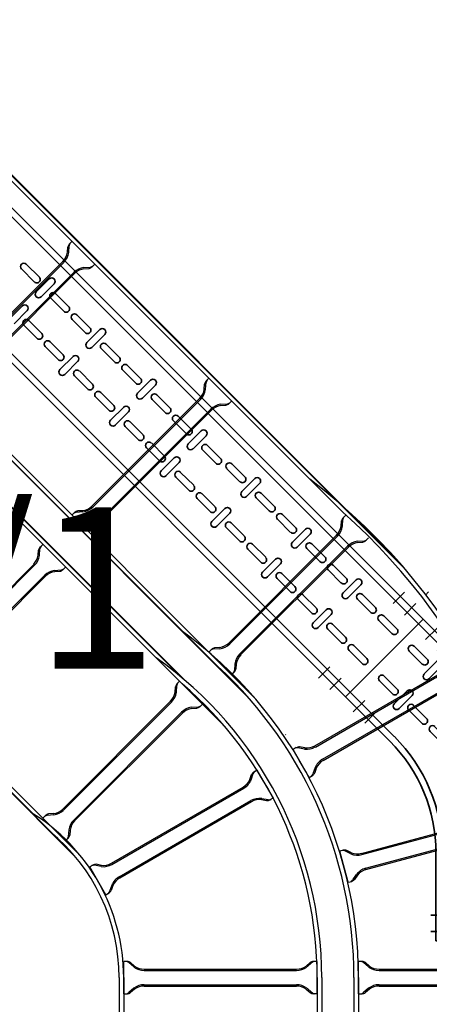
# Model space of a CAD drawing. Units: millimetres. Extents: x 525 to 612, y 986 to 1194.
# Drawn here: x 565 to 566, y 1027 to 1029 of the extents above; entities that cross this region are included whole.
import ezdxf

# ---------------------------------------------------------------- set-up
doc = ezdxf.new("R2010")
doc.units = ezdxf.units.MM
doc.header["$LTSCALE"] = 0.01
doc.linetypes.add('CONTINU', pattern=[0])
doc.linetypes.add('DASHDOT2', pattern=[12.7, 6.35, -3.175, 0, -3.175])
doc.layers.add('IE-BPC-COTAS-PLANTA', color=10, linetype='Continuous', lineweight=25)
doc.layers.add('IE-BPC-TR-150-SM-PLANTA-FUT', color=90, linetype='CONTINU', lineweight=35)
for name, color, linetype in [('IE-BPC-CP-300E-EXIST-PLANTA', 9, 'Continuous'), ('IE-BPC-EXIST-PLANTA', 8, 'Continuous'), ('IE-BPC-TR-300E-EXIST-PLANTA', 9, 'Continuous'), ('IE-EQUIPOS-TAG-CAMPO', 7, 'Continuous')]:
    doc.layers.add(name, color=color, linetype=linetype)
doc.styles.add('ROMANS', font='romans.shx', dxfattribs={"height": 0.25})
doc.styles.get("Standard").update_dxf_attribs({"font": 'romans.shx', "height": 0.2})
doc.dimstyles.new('ISO-25', dxfattribs={"dimtxt": 0.2, "dimasz": 0.25, "dimexe": 0.1, "dimexo": 0.05, "dimgap": 0.01, "dimtad": 1, "dimtxsty": 'Standard', "dimcen": 2.5, "dimclrd": 10, "dimclre": 10, "dimclrt": 7, "dimadec": 0, "dimazin": 0, "dimtfac": 1, "dimtmove": 0, "dimatfit": 3, "dimfxl": 0, "dimarcsym": 0})

# ---------------------------------------------------------------- blocks, each defined once
blk = doc.blocks.new('*D381')
at = {"layer": 'Defpoints', "color": 0}
for p in [(566.1219, 1029.4537), (565.0375, 999.1834), (565.6836, 999.1834)]:
    blk.add_point(p, dxfattribs=at)
at = {"layer": 'IE-BPC-COTAS-PLANTA', "color": 10, "lineweight": -2}
for p, q in [((566.0719, 1029.4537), (564.9375, 1029.4537)), ((565.0375, 1029.2037), (565.0375, 999.4334)), ((565.6336, 999.1834), (564.9375, 999.1834))]:
    blk.add_line(p, q, dxfattribs=at)
at = {"layer": 'IE-BPC-COTAS-PLANTA', "color": 10}
for points in [[(564.9959, 1029.2037), (565.0792, 1029.2037), (565.0375, 1029.4537)], [(564.9959, 999.4334), (565.0792, 999.4334), (565.0375, 999.1834)]]:
    blk.add_solid(points, dxfattribs=at)
at = {"layer": 'IE-BPC-COTAS-PLANTA', "color": 7, "insert": (564.9085, 1014.3185), "char_height": 0.2, "attachment_point": 5, "rotation": 90}
blk.add_mtext('30,27', dxfattribs=at)
blk = doc.blocks.new('*D383')
at = {"layer": 'Defpoints', "color": 0}
for p in [(544.2358, 1028.711), (582.7419, 1028.6359), (582.7419, 1026.5001)]:
    blk.add_point(p, dxfattribs=at)
at = {"layer": 'IE-BPC-COTAS-PLANTA', "color": 10, "lineweight": -2}
for p, q in [((544.2358, 1028.661), (544.2358, 1026.4001)), ((582.7419, 1028.5859), (582.7419, 1026.4001)), ((544.4858, 1026.5001), (582.4919, 1026.5001))]:
    blk.add_line(p, q, dxfattribs=at)
at = {"layer": 'IE-BPC-COTAS-PLANTA', "color": 10}
for points in [[(544.4858, 1026.5418), (544.4858, 1026.4585), (544.2358, 1026.5001)], [(582.4919, 1026.5418), (582.4919, 1026.4585), (582.7419, 1026.5001)]]:
    blk.add_solid(points, dxfattribs=at)
at = {"layer": 'IE-BPC-COTAS-PLANTA', "color": 7, "insert": (563.4888, 1026.6292), "char_height": 0.2, "attachment_point": 5}
blk.add_mtext('38,51', dxfattribs=at)
blk = doc.blocks.new('A$C6E650EDC')
at = {"layer": 'IE-BPC-TR-150-SM-PLANTA-FUT'}
for p, q in [((-0.3103, 0.3783), (-0.1901, 0.4985)), ((-0.1971, 0.4914), (-0.1285, 0.4228)), ((-0.1901, 0.4985), (-0.1208, 0.4293)), ((-0.3032, 0.3854), (-0.2346, 0.3168)), ((-0.3103, 0.3783), (-0.2415, 0.3096)), ((-0.3103, 0.3783), (-0.2416, 0.3097)), ((-0.17, 0.1368), (-0.17, 0)), ((-0.16, 0.1368), (-0.16, 0)), ((-0.01, 0.1368), (-0.01, 0)), ((0, 0.1368), (0, 0)), ((-0.17, 0), (0, 0))]:
    blk.add_line(p, q, dxfattribs=at)
at = {"layer": 'IE-BPC-TR-150-SM-PLANTA-FUT', "color": 1, "linetype": 'DASHDOT2'}
for p, q in [((-0.1684, 0.4848), (-0.1861, 0.4671)), ((-0.1508, 0.4671), (-0.1684, 0.4494)), ((-0.2982, 0.355), (-0.2805, 0.3727)), ((-0.2805, 0.3373), (-0.2629, 0.355))]:
    blk.add_line(p, q, dxfattribs=at)
at = {"layer": 'IE-BPC-TR-150-SM-PLANTA-FUT', "color": 8}
for p, q in [((-0.1912, 0.4291), (-0.2114, 0.4493)), ((-0.2039, 0.4568), (-0.1837, 0.4366)), ((-0.1683, 0.4339), (-0.1885, 0.4137)), ((-0.181, 0.4062), (-0.1608, 0.4264)), ((-0.2375, 0.3829), (-0.2576, 0.403)), ((-0.2501, 0.4105), (-0.23, 0.3904)), ((-0.1458, 0.3837), (-0.166, 0.4039)), ((-0.1585, 0.4114), (-0.1383, 0.3912)), ((-0.2146, 0.3876), (-0.2347, 0.3675)), ((-0.2272, 0.36), (-0.2071, 0.3801)), ((-0.1127, 0.3506), (-0.1329, 0.3708)), ((-0.1254, 0.3783), (-0.1052, 0.3581)), ((-0.192, 0.3375), (-0.2122, 0.3576)), ((-0.2047, 0.3651), (-0.1846, 0.3449)), ((-0.0898, 0.3554), (-0.11, 0.3352)), ((-0.1025, 0.3277), (-0.0823, 0.3479)), ((-0.1589, 0.3044), (-0.1791, 0.3245)), ((-0.1716, 0.332), (-0.1515, 0.3119)), ((-0.136, 0.3091), (-0.1562, 0.2889)), ((-0.1487, 0.2815), (-0.1286, 0.3016)), ((-0.0649, 0.2647), (-0.0758, 0.2911)), ((-0.066, 0.2951), (-0.0551, 0.2688)), ((-0.1194, 0.2421), (-0.1303, 0.2685)), ((-0.1205, 0.2726), (-0.1096, 0.2462)), ((-0.1243, 0.2205), (-0.0957, 0.2205)), ((-0.0367, 0.2205), (-0.0653, 0.2205)), ((-0.1243, 0.2099), (-0.0957, 0.2099)), ((-0.0653, 0.2099), (-0.0367, 0.2099)), ((-0.1153, 0.1691), (-0.1153, 0.1976)), ((-0.1047, 0.1976), (-0.1047, 0.1691)), ((-0.0563, 0.1691), (-0.0563, 0.1976)), ((-0.0457, 0.1976), (-0.0457, 0.1691)), ((-0.1153, 0.1223), (-0.1153, 0.1508)), ((-0.1047, 0.1508), (-0.1047, 0.1223)), ((-0.0563, 0.1223), (-0.0563, 0.1508)), ((-0.0457, 0.1508), (-0.0457, 0.1223)), ((-0.0957, 0.1094), (-0.1243, 0.1094)), ((-0.0367, 0.1094), (-0.0653, 0.1094)), ((-0.1243, 0.0989), (-0.0957, 0.0989)), ((-0.0653, 0.0989), (-0.0367, 0.0989)), ((-0.1153, 0.058), (-0.1153, 0.0866)), ((-0.1047, 0.0866), (-0.1047, 0.058)), ((-0.0563, 0.058), (-0.0563, 0.0866)), ((-0.0457, 0.0866), (-0.0457, 0.058)), ((-0.1153, 0.0112), (-0.1153, 0.0398)), ((-0.1047, 0.0398), (-0.1047, 0.0112)), ((-0.0563, 0.0112), (-0.0563, 0.0398)), ((-0.0457, 0.0398), (-0.0457, 0.0112))]:
    blk.add_line(p, q, dxfattribs=at)
at = {"layer": 'IE-BPC-TR-150-SM-PLANTA-FUT', "color": 10, "linetype": 'DASHDOT2'}
for p, q in [((-0.1782, 0.0398), (-0.1532, 0.0398)), ((-0.0175, 0.0398), (0.0075, 0.0398)), ((-0.1782, 0.0148), (-0.1532, 0.0148)), ((-0.0175, 0.0148), (0.0075, 0.0148))]:
    blk.add_line(p, q, dxfattribs=at)
at = {"layer": 'IE-BPC-TR-150-SM-PLANTA-FUT', "color": 8}
for centre, start, end in [((-0.2077, 0.453), 45, 225), ((-0.1875, 0.4328), 225, 45), ((-0.1646, 0.4301), 315, 135), ((-0.2539, 0.4068), 45, 225), ((-0.1847, 0.4099), 135, 315), ((-0.1622, 0.4076), 45, 225), ((-0.2337, 0.3866), 225, 45), ((-0.2108, 0.3839), 315, 135), ((-0.1421, 0.3874), 225, 45), ((-0.231, 0.3637), 135, 315), ((-0.2085, 0.3614), 45, 225), ((-0.1291, 0.3745), 45, 225), ((-0.109, 0.3543), 225, 45), ((-0.0861, 0.3516), 315, 135), ((-0.1883, 0.3412), 225, 45), ((-0.1754, 0.3283), 45, 225), ((-0.1062, 0.3314), 135, 315), ((-0.1552, 0.3081), 225, 45), ((-0.1323, 0.3054), 315, 135), ((-0.0709, 0.2931), 22.5, 202.5), ((-0.1525, 0.2852), 135, 315), ((-0.1254, 0.2705), 22.5, 202.5), ((-0.06, 0.2667), 202.5, 22.5), ((-0.1145, 0.2442), 202.5, 22.5), ((-0.1243, 0.2152), 90, 270), ((-0.0957, 0.2152), 270, 90), ((-0.0653, 0.2152), 90, 270), ((-0.0367, 0.2152), 270, 90), ((-0.11, 0.1976), 0, 180), ((-0.051, 0.1976), 0, 180), ((-0.11, 0.1691), 180, 0), ((-0.051, 0.1691), 180, 0), ((-0.11, 0.1508), 0, 180), ((-0.051, 0.1508), 0, 180), ((-0.11, 0.1223), 180, 0), ((-0.051, 0.1223), 180, 0), ((-0.1243, 0.1041), 90, 270), ((-0.0957, 0.1041), 270, 90), ((-0.0653, 0.1041), 90, 270), ((-0.0367, 0.1041), 270, 90), ((-0.11, 0.0866), 0, 180), ((-0.051, 0.0866), 0, 180), ((-0.11, 0.058), 180, 0), ((-0.051, 0.058), 180, 0), ((-0.11, 0.0398), 0, 180), ((-0.051, 0.0398), 0, 180), ((-0.11, 0.0112), 180, 0), ((-0.051, 0.0112), 180, 0)]:
    blk.add_arc(centre, 0.0053, start, end, dxfattribs=at)
at = {"layer": 'IE-BPC-TR-150-SM-PLANTA-FUT'}
for radius in [0.4144, 0.4044, 0.2444, 0.2544]:
    blk.add_arc((-0.4144, 0.1368), radius, 0.0004, 45.0128, dxfattribs=at)
blk = doc.blocks.new('A$C5D714CCC')
at = {"layer": 'IE-BPC-TR-150-SM-PLANTA-FUT'}
for p, q in [((-1.5402, 1.5261), (-0.0071, -0.0071)), ((-1.5332, 1.5332), (0, 0)), ((-1.6463, 1.42), (-0.1131, -0.1131)), ((-1.6534, 1.4129), (-0.1202, -0.1202)), ((-0.1202, -0.1202), (0, 0))]:
    blk.add_line(p, q, dxfattribs=at)
at = {"layer": 'IE-BPC-TR-150-SM-PLANTA-FUT', "color": 8}
for p, q in [((-0.615, 0.5504), (-0.5948, 0.5302)), ((-0.6023, 0.5227), (-0.6225, 0.5429)), ((-0.5794, 0.5275), (-0.5996, 0.5073)), ((-0.5921, 0.4998), (-0.5719, 0.52)), ((-0.5696, 0.505), (-0.5494, 0.4848)), ((-0.5569, 0.4773), (-0.5771, 0.4975)), ((-0.6211, 0.4858), (-0.6413, 0.4656)), ((-0.6338, 0.4581), (-0.6137, 0.4783)), ((-0.6113, 0.4633), (-0.5911, 0.4431)), ((-0.5238, 0.4442), (-0.544, 0.4644)), ((-0.5365, 0.4719), (-0.5163, 0.4517)), ((-0.5986, 0.4356), (-0.6188, 0.4558)), ((-0.5009, 0.449), (-0.5211, 0.4288)), ((-0.5782, 0.4302), (-0.5581, 0.41)), ((-0.5136, 0.4213), (-0.4934, 0.4415)), ((-0.5655, 0.4025), (-0.5857, 0.4227)), ((-0.4784, 0.3988), (-0.4986, 0.419)), ((-0.4911, 0.4265), (-0.4709, 0.4063)), ((-0.5426, 0.4073), (-0.5628, 0.3871)), ((-0.5553, 0.3796), (-0.5352, 0.3998)), ((-0.5328, 0.3848), (-0.5126, 0.3646)), ((-0.4453, 0.3657), (-0.4655, 0.3859)), ((-0.458, 0.3934), (-0.4378, 0.3732)), ((-0.5201, 0.3571), (-0.5403, 0.3773)), ((-0.4224, 0.3705), (-0.4426, 0.3503)), ((-0.4997, 0.3517), (-0.4796, 0.3315)), ((-0.4351, 0.3428), (-0.4149, 0.363)), ((-0.487, 0.324), (-0.5072, 0.3442)), ((-0.3999, 0.3203), (-0.4201, 0.3405)), ((-0.4126, 0.348), (-0.3924, 0.3278)), ((-0.4641, 0.3288), (-0.4843, 0.3086)), ((-0.4768, 0.3011), (-0.4566, 0.3213)), ((-0.4543, 0.3063), (-0.4341, 0.2861)), ((-0.3668, 0.2872), (-0.387, 0.3074)), ((-0.3795, 0.3149), (-0.3593, 0.2947)), ((-0.4416, 0.2786), (-0.4618, 0.2988)), ((-0.3439, 0.292), (-0.3641, 0.2718)), ((-0.3566, 0.2643), (-0.3364, 0.2845)), ((-0.4085, 0.2455), (-0.4287, 0.2657)), ((-0.4212, 0.2732), (-0.401, 0.253)), ((-0.3214, 0.2418), (-0.3416, 0.262)), ((-0.3341, 0.2695), (-0.3139, 0.2493)), ((-0.3856, 0.2503), (-0.4058, 0.2301)), ((-0.3983, 0.2226), (-0.3781, 0.2428)), ((-0.2838, 0.2132), (-0.304, 0.2334)), ((-0.2965, 0.2409), (-0.2763, 0.2207)), ((-0.3631, 0.2001), (-0.3833, 0.2203)), ((-0.3758, 0.2277), (-0.3556, 0.2076)), ((-0.2609, 0.218), (-0.2811, 0.1978)), ((-0.2736, 0.1903), (-0.2534, 0.2105)), ((-0.33, 0.167), (-0.3502, 0.1872)), ((-0.3427, 0.1947), (-0.3225, 0.1745)), ((-0.2384, 0.1678), (-0.2586, 0.188)), ((-0.2511, 0.1955), (-0.2309, 0.1753)), ((-0.3071, 0.1718), (-0.3273, 0.1516)), ((-0.3198, 0.1441), (-0.2996, 0.1643)), ((-0.2053, 0.1347), (-0.2255, 0.1549)), ((-0.218, 0.1624), (-0.1978, 0.1422)), ((-0.2846, 0.1216), (-0.3048, 0.1418)), ((-0.2973, 0.1492), (-0.2771, 0.1291)), ((-0.1824, 0.1395), (-0.2026, 0.1193)), ((-0.1951, 0.1118), (-0.1749, 0.132)), ((-0.2515, 0.0885), (-0.2717, 0.1087)), ((-0.2642, 0.1162), (-0.244, 0.096)), ((-0.1599, 0.0893), (-0.1801, 0.1095)), ((-0.1726, 0.117), (-0.1524, 0.0968)), ((-0.2286, 0.0932), (-0.2488, 0.0731)), ((-0.2413, 0.0656), (-0.2211, 0.0858)), ((-0.1268, 0.0562), (-0.147, 0.0764)), ((-0.1395, 0.0839), (-0.1193, 0.0637)), ((-0.2061, 0.0431), (-0.2263, 0.0633)), ((-0.2188, 0.0707), (-0.1986, 0.0506)), ((-0.1039, 0.061), (-0.1241, 0.0408)), ((-0.1166, 0.0333), (-0.0964, 0.0535)), ((-0.1857, 0.0376), (-0.1655, 0.0175)), ((-0.0814, 0.0108), (-0.1016, 0.031)), ((-0.0941, 0.0385), (-0.0739, 0.0183)), ((-0.173, 0.01), (-0.1932, 0.0302)), ((-0.1501, 0.0147), (-0.1703, -0.0054)), ((-0.1628, -0.0129), (-0.1426, 0.0073)), ((-0.061, 0.0054), (-0.0408, -0.0148)), ((-0.1276, -0.0354), (-0.1478, -0.0153)), ((-0.1403, -0.0078), (-0.1201, -0.0279)), ((-0.0483, -0.0223), (-0.0685, -0.0021)), ((-0.1072, -0.0409), (-0.087, -0.061)), ((-0.0945, -0.0685), (-0.1147, -0.0483))]:
    blk.add_line(p, q, dxfattribs=at)
at = {"layer": 'IE-BPC-TR-150-SM-PLANTA-FUT', "color": 1, "linetype": 'DASHDOT2'}
for p, q in [((-0.0288, 0.0419), (-0.0465, 0.0242)), ((-0.0111, 0.0242), (-0.0288, 0.0066)), ((-0.1621, -0.0914), (-0.1444, -0.0737)), ((-0.1444, -0.1091), (-0.1268, -0.0914))]:
    blk.add_line(p, q, dxfattribs=at)
at = {"layer": 'IE-BPC-TR-150-SM-PLANTA-FUT', "color": 8}
for centre, start, end in [((-0.6188, 0.5466), 45, 225), ((-0.5986, 0.5265), 225, 45), ((-0.5757, 0.5237), 315, 135), ((-0.5959, 0.5036), 135, 315), ((-0.5734, 0.5012), 45, 225), ((-0.6174, 0.482), 315, 135), ((-0.5532, 0.4811), 225, 45), ((-0.5403, 0.4681), 45, 225), ((-0.6151, 0.4595), 45, 225), ((-0.5949, 0.4393), 225, 45), ((-0.5201, 0.448), 225, 45), ((-0.4972, 0.4452), 315, 135), ((-0.582, 0.4264), 45, 225), ((-0.5174, 0.4251), 135, 315), ((-0.4949, 0.4227), 45, 225), ((-0.5618, 0.4062), 225, 45), ((-0.5389, 0.4035), 315, 135), ((-0.4747, 0.4025), 225, 45), ((-0.5591, 0.3833), 135, 315), ((-0.5366, 0.381), 45, 225), ((-0.4618, 0.3896), 44.7376, 225.2624), ((-0.4416, 0.3695), 225, 45), ((-0.4187, 0.3667), 315, 135), ((-0.5164, 0.3608), 225, 45), ((-0.5035, 0.3479), 44.7376, 225.2624), ((-0.4389, 0.3466), 135, 315), ((-0.4163, 0.3442), 45, 225), ((-0.4833, 0.3277), 225, 45), ((-0.4604, 0.325), 315, 135), ((-0.3962, 0.324), 225, 45), ((-0.4806, 0.3048), 135, 315), ((-0.4581, 0.3025), 45, 225), ((-0.3833, 0.3111), 45, 225), ((-0.3631, 0.291), 225, 45), ((-0.3402, 0.2882), 315, 135), ((-0.4379, 0.2823), 225, 45), ((-0.425, 0.2694), 45, 225), ((-0.3604, 0.268), 135, 315), ((-0.3378, 0.2657), 45, 225), ((-0.4048, 0.2492), 225, 45), ((-0.3819, 0.2465), 315, 135), ((-0.3177, 0.2455), 225, 45), ((-0.4021, 0.2263), 135, 315), ((-0.3796, 0.224), 45, 225), ((-0.3002, 0.2372), 45, 225), ((-0.28, 0.217), 225, 45), ((-0.2571, 0.2142), 315, 135), ((-0.3594, 0.2038), 225, 45), ((-0.3465, 0.1909), 45, 225), ((-0.2773, 0.1941), 135, 315), ((-0.2548, 0.1917), 45, 225), ((-0.3263, 0.1707), 225, 45), ((-0.3034, 0.168), 315, 135), ((-0.2346, 0.1716), 225, 45), ((-0.2217, 0.1586), 45, 225), ((-0.3236, 0.1478), 135, 315), ((-0.3011, 0.1455), 45, 225), ((-0.2015, 0.1385), 225, 45), ((-0.1786, 0.1357), 315, 135), ((-0.2809, 0.1253), 225, 45), ((-0.268, 0.1124), 45, 225), ((-0.1988, 0.1156), 135, 315), ((-0.1763, 0.1132), 45, 225), ((-0.2478, 0.0922), 225, 45), ((-0.2249, 0.0895), 315, 135), ((-0.1561, 0.0931), 225, 45), ((-0.1432, 0.0801), 45, 225), ((-0.2451, 0.0693), 135, 315), ((-0.2226, 0.067), 45, 225), ((-0.123, 0.06), 225, 45), ((-0.1001, 0.0572), 315, 135), ((-0.2024, 0.0468), 225, 45), ((-0.1895, 0.0339), 45, 225), ((-0.1203, 0.0371), 135, 315), ((-0.0978, 0.0347), 45, 225), ((-0.1693, 0.0137), 225, 45), ((-0.1464, 0.011), 315, 135), ((-0.0776, 0.0145), 225, 45), ((-0.0647, 0.0016), 45, 225), ((-0.1666, -0.0092), 135, 315), ((-0.1441, -0.0115), 45, 225), ((-0.0445, -0.0185), 225, 45), ((-0.1239, -0.0317), 225, 45), ((-0.111, -0.0446), 45, 225), ((-0.0908, -0.0648), 225, 45)]:
    blk.add_arc(centre, 0.0053, start, end, dxfattribs=at)
blk = doc.blocks.new('A$C11AB3C7B')
at = {"layer": 'IE-BPC-CP-300E-EXIST-PLANTA', "color": 8}
for p, q in [((0.518, 0.609), (0.5205, 0.6166)), ((0.5199, 0.6084), (0.5232, 0.6181)), ((0.5293, 0.6237), (0.524, 0.6206)), ((0.5544, 0.5803), (0.5293, 0.6237)), ((0.3031, 0.4792), (0.5075, 0.5972)), ((0.3041, 0.4774), (0.5085, 0.5954)), ((0.5543, 0.5804), (0.549, 0.5773)), ((0.3151, 0.4584), (0.5195, 0.5764)), ((0.3161, 0.4566), (0.5205, 0.5747)), ((0.536, 0.5778), (0.5439, 0.5763)), ((0.5364, 0.5798), (0.5465, 0.5778)), ((0.2744, 0.4765), (0.2695, 0.4737)), ((0.2945, 0.4303), (0.2695, 0.4737)), ((0.2872, 0.474), (0.2771, 0.4761)), ((0.2876, 0.476), (0.2797, 0.4776)), ((0.3037, 0.4454), (0.3004, 0.4357)), ((0.3056, 0.4448), (0.3031, 0.4372)), ((0.2028, 0.427), (0.2053, 0.4346)), ((0.2047, 0.4264), (0.2079, 0.4361)), ((0.2141, 0.4417), (0.2088, 0.4386)), ((0.2391, 0.3983), (0.2141, 0.4417)), ((0.2945, 0.4303), (0.2996, 0.4332)), ((-0.0121, 0.2972), (0.1923, 0.4152)), ((-0.0112, 0.2954), (0.1933, 0.4134)), ((0.2212, 0.3978), (0.2312, 0.3958)), ((0.2391, 0.3984), (0.2338, 0.3953)), ((-0.0002, 0.2764), (0.2043, 0.3944)), ((0.0009, 0.2746), (0.2053, 0.3927)), ((0.2208, 0.3958), (0.2286, 0.3943)), ((0.6169, 0.3825), (0.6214, 0.3891)), ((0.6186, 0.3814), (0.6243, 0.3899)), ((0.6317, 0.3937), (0.6257, 0.3921)), ((0.6446, 0.3453), (0.6317, 0.3937)), ((0.3757, 0.3126), (0.6037, 0.3737)), ((0.3762, 0.3107), (0.6043, 0.3718)), ((0.3819, 0.2894), (0.61, 0.3506)), ((0.3825, 0.2875), (0.6105, 0.3486)), ((0.6263, 0.3477), (0.6334, 0.3441)), ((0.6271, 0.3495), (0.6363, 0.3449)), ((0.6446, 0.3454), (0.6387, 0.3438)), ((0.3473, 0.3175), (0.3419, 0.316)), ((0.3548, 0.2677), (0.3419, 0.316)), ((0.3591, 0.3118), (0.3499, 0.3164)), ((0.3599, 0.3136), (0.3528, 0.3172)), ((-0.0408, 0.2945), (-0.0457, 0.2917)), ((-0.0207, 0.2483), (-0.0457, 0.2917)), ((-0.028, 0.292), (-0.0381, 0.2941)), ((-0.0276, 0.294), (-0.0355, 0.2956)), ((0.3676, 0.2799), (0.3619, 0.2713)), ((0.3693, 0.2788), (0.3648, 0.2721)), ((-0.0115, 0.2634), (-0.0148, 0.2537)), ((-0.0096, 0.2628), (-0.0122, 0.2552)), ((0.3548, 0.2677), (0.3605, 0.2692)), ((-0.0207, 0.2483), (-0.0157, 0.2512)), ((0.0126, 0.145), (0.007, 0.145)), ((0.007, 0.095), (0.007, 0.145)), ((0.0225, 0.1365), (0.0148, 0.1433)), ((0.0238, 0.138), (0.0178, 0.1433)), ((0.2899, 0.138), (0.2959, 0.1433)), ((0.2912, 0.1365), (0.2989, 0.1433)), ((0.307, 0.145), (0.3009, 0.145)), ((0.307, 0.095), (0.307, 0.145)), ((0.3766, 0.145), (0.371, 0.145)), ((0.371, 0.095), (0.371, 0.145)), ((0.3865, 0.1365), (0.3788, 0.1433)), ((0.3878, 0.138), (0.3818, 0.1433)), ((0.6539, 0.138), (0.6599, 0.1433)), ((0.6552, 0.1365), (0.6629, 0.1433)), ((0.671, 0.145), (0.6649, 0.145)), ((0.671, 0.095), (0.671, 0.145)), ((0.0388, 0.133), (0.2749, 0.133)), ((0.0388, 0.131), (0.2749, 0.131)), ((0.4028, 0.133), (0.6389, 0.133)), ((0.4028, 0.131), (0.6389, 0.131)), ((0, 0.12), (0, 0)), ((0.007, 0.12), (0.007, 0)), ((0.0388, 0.109), (0.2749, 0.109)), ((0.0388, 0.107), (0.2749, 0.107)), ((0.307, 0.12), (0.307, 0)), ((0.314, 0.12), (0.314, 0)), ((0.364, 0.12), (0.364, 0)), ((0.371, 0.12), (0.371, 0)), ((0.4028, 0.109), (0.6389, 0.109)), ((0.4028, 0.107), (0.6389, 0.107)), ((0.671, 0.12), (0.671, 0)), ((0.678, 0.12), (0.678, 0)), ((0.007, 0.095), (0.0128, 0.095)), ((0.0225, 0.1035), (0.0148, 0.0967)), ((0.0238, 0.102), (0.0178, 0.0967)), ((0.2899, 0.102), (0.2959, 0.0967)), ((0.2912, 0.1035), (0.2989, 0.0967)), ((0.307, 0.095), (0.3009, 0.095)), ((0.371, 0.095), (0.3768, 0.095)), ((0.3865, 0.1035), (0.3788, 0.0967)), ((0.3878, 0.102), (0.3818, 0.0967)), ((0.6539, 0.102), (0.6599, 0.0967)), ((0.6552, 0.1035), (0.6629, 0.0967)), ((0.671, 0.095), (0.6649, 0.095)), ((0, 0), (0.007, 0)), ((0.314, 0), (0.307, 0)), ((0.364, 0), (0.371, 0)), ((0.678, 0), (0.671, 0))]:
    blk.add_line(p, q, dxfattribs=at)
for centre, radius, start, end in [((-0.293, 0.12), 0.971, 0, 52.69), ((-0.293, 0.12), 0.964, 0, 48.4357), ((-0.293, 0.12), 0.664, 0, 54.1388), ((-0.293, 0.12), 0.607, 0, 54.7305), ((-0.293, 0.12), 0.657, 0, 48.7789), ((0.531, 0.6109), 0.0119, 125.068, 151.4557), ((0.5327, 0.6136), 0.0105, 130.6508, 154.7244), ((0.4939, 0.6198), 0.0264, 301.037, 335.8329), ((0.4939, 0.6198), 0.0284, 301.0381, 335.833), ((0.5333, 0.5515), 0.0284, 84.167, 118.9619), ((-0.293, 0.12), 0.6, 0, 49.3553), ((0.5333, 0.5515), 0.0264, 84.1671, 118.963), ((0.5442, 0.5882), 0.0119, 268.5443, 294.932), ((0.5473, 0.5882), 0.0105, 265.2756, 289.3492), ((0.2763, 0.4656), 0.0105, 85.2756, 109.3492), ((0.2794, 0.4656), 0.0119, 88.5443, 114.932), ((0.2903, 0.5023), 0.0284, 264.167, 298.9619), ((0.2903, 0.5023), 0.0264, 264.1671, 298.963), ((0.3297, 0.434), 0.0284, 121.0381, 155.833), ((0.3297, 0.434), 0.0264, 121.037, 155.8329), ((0.2158, 0.4289), 0.0119, 125.068, 151.4557), ((0.2174, 0.4316), 0.0105, 130.6508, 154.7244), ((0.2909, 0.4402), 0.0105, 310.6508, 334.7244), ((0.2926, 0.4429), 0.0119, 305.068, 331.4557), ((0.1786, 0.4378), 0.0264, 301.037, 335.8329), ((0.1786, 0.4378), 0.0284, 301.0381, 335.833), ((0.2181, 0.3695), 0.0284, 84.167, 118.9619), ((0.2181, 0.3695), 0.0264, 84.1671, 118.963), ((0.2289, 0.4062), 0.0119, 268.5443, 294.932), ((0.2321, 0.4062), 0.0105, 265.2756, 289.3492), ((0.5964, 0.3992), 0.0264, 286.037, 320.8329), ((0.63, 0.3809), 0.0119, 110.068, 136.4557), ((0.6323, 0.3831), 0.0105, 115.6508, 139.7244), ((-0.293, 0.12), 0.3, 0, 58.6136), ((0.5964, 0.3992), 0.0284, 286.0381, 320.833), ((0.6168, 0.323), 0.0284, 69.167, 103.9619), ((-0.293, 0.12), 0.293, 0, 50.66), ((0.6168, 0.323), 0.0264, 69.1671, 103.963), ((0.6368, 0.3556), 0.0119, 253.5443, 279.932), ((0.6399, 0.3548), 0.0105, 250.2756, 274.3492), ((0.3463, 0.3065), 0.0105, 70.2756, 94.3492), ((0.3494, 0.3057), 0.0119, 73.5443, 99.932), ((0.3694, 0.3383), 0.0284, 249.167, 283.9619), ((0.3694, 0.3383), 0.0264, 249.1671, 283.963), ((-0.039, 0.2836), 0.0105, 85.2756, 109.3492), ((-0.0358, 0.2836), 0.0119, 88.5443, 114.932), ((-0.0249, 0.3203), 0.0284, 264.167, 298.9619), ((-0.0249, 0.3203), 0.0264, 264.1671, 298.963), ((0.0145, 0.252), 0.0284, 121.0381, 155.833), ((0.3898, 0.2621), 0.0284, 106.0381, 140.833), ((0.3898, 0.2621), 0.0264, 106.037, 140.8329), ((0.0145, 0.252), 0.0264, 121.037, 155.8329), ((0.3539, 0.2781), 0.0105, 295.6508, 319.7244), ((0.3562, 0.2804), 0.0119, 290.068, 316.4557), ((-0.0243, 0.2582), 0.0105, 310.6508, 334.7244), ((-0.0227, 0.2609), 0.0119, 305.068, 331.4557), ((0.0088, 0.1347), 0.0105, 55.2756, 79.3492), ((0.0116, 0.1331), 0.0119, 58.5443, 84.932), ((0.0393, 0.1594), 0.0264, 234.1671, 268.963), ((0.2744, 0.1594), 0.0264, 271.037, 305.8329), ((0.3021, 0.1331), 0.0119, 95.068, 121.4557), ((0.3049, 0.1347), 0.0105, 100.6508, 124.7244), ((0.3728, 0.1347), 0.0105, 55.2756, 79.3492), ((0.3756, 0.1331), 0.0119, 58.5443, 84.932), ((0.4033, 0.1594), 0.0264, 234.1671, 268.963), ((0.6384, 0.1594), 0.0264, 271.037, 305.8329), ((0.6661, 0.1331), 0.0119, 95.068, 121.4557), ((0.6689, 0.1347), 0.0105, 100.6508, 124.7244), ((0.0393, 0.1594), 0.0284, 234.167, 268.9619), ((0.2744, 0.1594), 0.0284, 271.0381, 305.833), ((0.4033, 0.1594), 0.0284, 234.167, 268.9619), ((0.6384, 0.1594), 0.0284, 271.0381, 305.833), ((0.0393, 0.0806), 0.0284, 91.0381, 125.833), ((0.0393, 0.0806), 0.0264, 91.037, 125.8329), ((0.2744, 0.0806), 0.0284, 54.167, 88.9619), ((0.2744, 0.0806), 0.0264, 54.1671, 88.963), ((0.4033, 0.0806), 0.0284, 91.0381, 125.833), ((0.4033, 0.0806), 0.0264, 91.037, 125.8329), ((0.6384, 0.0806), 0.0284, 54.167, 88.9619), ((0.6384, 0.0806), 0.0264, 54.1671, 88.963), ((0.0088, 0.1053), 0.0105, 280.6508, 304.7244), ((0.0116, 0.1069), 0.0119, 275.068, 301.4557), ((0.3021, 0.1069), 0.0119, 238.5443, 264.932), ((0.3049, 0.1053), 0.0105, 235.2756, 259.3492), ((0.3728, 0.1053), 0.0105, 280.6508, 304.7244), ((0.3756, 0.1069), 0.0119, 275.068, 301.4557), ((0.6661, 0.1069), 0.0119, 238.5443, 264.932), ((0.6689, 0.1053), 0.0105, 235.2756, 259.3492)]:
    blk.add_arc(centre, radius, start, end, dxfattribs=at)
blk = doc.blocks.new('A$C10AE6845')
at = {"layer": 'IE-BPC-TR-300E-EXIST-PLANTA', "color": 8}
for p, q in [((7.9066, 37.6649), (9.3383, 36.2333)), ((7.9139, 37.6671), (9.4283, 36.1527)), ((7.9205, 37.6595), (9.4348, 36.1452)), ((7.6726, 37.4662), (9.1847, 35.9541)), ((7.6781, 37.4597), (9.1929, 35.9449)), ((7.686, 37.4613), (9.2009, 35.9464)), ((7.6476, 37.4186), (9.0913, 35.9749)), ((7.6392, 37.4175), (9.1539, 35.9028)), ((7.6578, 37.4075), (9.0853, 35.98)), ((7.4051, 37.2189), (8.92, 35.704)), ((7.4122, 37.2108), (8.9253, 35.6977)), ((7.4209, 37.2116), (8.9323, 35.7001)), ((8.9116, 36.6362), (8.9121, 36.6442)), ((8.9136, 36.636), (8.9142, 36.6463)), ((8.9185, 36.653), (8.9144, 36.6489)), ((8.9045, 36.622), (8.7374, 36.4549)), ((8.906, 36.6206), (8.7388, 36.4535)), ((8.9369, 36.6127), (8.9472, 36.6133)), ((8.9371, 36.6107), (8.945, 36.6112)), ((8.9539, 36.6176), (8.9498, 36.6135)), ((8.9215, 36.6051), (8.7543, 36.4379)), ((8.9229, 36.6036), (8.7558, 36.4365)), ((9.1237, 36.424), (9.1242, 36.432)), ((9.1257, 36.4239), (9.1264, 36.4342)), ((9.1307, 36.4409), (9.1266, 36.4368)), ((9.1167, 36.4099), (8.9495, 36.2427)), ((9.1181, 36.4085), (8.9509, 36.2413)), ((9.1491, 36.4006), (9.1593, 36.4012)), ((9.1492, 36.3986), (9.1572, 36.3991)), ((9.166, 36.4055), (9.1619, 36.4014)), ((9.1337, 36.3929), (8.9665, 36.2258)), ((9.135, 36.3915), (8.9679, 36.2244)), ((8.9185, 36.2287), (8.9226, 36.2328)), ((8.9355, 36.2337), (8.9252, 36.233)), ((8.9354, 36.2357), (8.9274, 36.2352)), ((9.3428, 36.2287), (9.3387, 36.2246)), ((9.3359, 36.2119), (9.3364, 36.2199)), ((9.3379, 36.2118), (9.3385, 36.222)), ((8.9588, 36.2103), (8.9582, 36.2001)), ((8.9608, 36.2102), (8.9603, 36.2022)), ((9.3288, 36.1978), (9.1616, 36.0306)), ((8.8733, 36.1835), (8.8692, 36.1794)), ((8.9539, 36.1934), (8.958, 36.1975)), ((9.3302, 36.1964), (9.1631, 36.0292)), ((9.3612, 36.1884), (9.3714, 36.1891)), ((9.3613, 36.1864), (9.3693, 36.1869)), ((9.3781, 36.1934), (9.374, 36.1893)), ((8.8663, 36.1666), (8.8668, 36.1746)), ((8.8683, 36.1665), (8.869, 36.1768)), ((9.3458, 36.1808), (9.1786, 36.0136)), ((9.3472, 36.1794), (9.18, 36.0122)), ((8.8593, 36.1525), (8.6921, 35.9853)), ((8.8607, 36.1511), (8.6935, 35.9839)), ((8.8917, 36.1432), (8.9019, 36.1438)), ((8.8918, 36.1412), (8.8998, 36.1417)), ((8.9086, 36.1481), (8.9045, 36.144)), ((8.8763, 36.1356), (8.7091, 35.9684)), ((8.8777, 36.1341), (8.7105, 35.967)), ((9.4713, 36.1097), (9.4665, 36.105)), ((9.1307, 36.0166), (9.1348, 36.0207)), ((9.1476, 36.0215), (9.1374, 36.0209)), ((9.1475, 36.0235), (9.1395, 36.023)), ((9.166, 35.9812), (9.1701, 35.9853)), ((9.171, 35.9982), (9.1703, 35.9879)), ((9.1729, 35.9981), (9.1725, 35.9901)), ((9.0854, 35.9713), (9.0813, 35.9672)), ((9.0785, 35.9545), (9.079, 35.9625)), ((9.0805, 35.9544), (9.0811, 35.9646)), ((9.0714, 35.9404), (8.9042, 35.7732)), ((9.0728, 35.939), (8.9057, 35.7718)), ((9.0884, 35.9234), (8.9212, 35.7562)), ((9.1038, 35.9311), (9.1141, 35.9317)), ((9.1039, 35.9291), (9.1119, 35.9295)), ((9.1208, 35.936), (9.1167, 35.9319)), ((9.0898, 35.922), (8.9226, 35.7548)), ((9.2502, 35.8886), (9.2497, 35.8881)), ((8.8733, 35.7592), (8.8774, 35.7633)), ((8.8902, 35.7641), (8.88, 35.7635)), ((8.8901, 35.7661), (8.8821, 35.7657)), ((8.9136, 35.7408), (8.9129, 35.7306)), ((8.9156, 35.7407), (8.9151, 35.7327)), ((8.9086, 35.7239), (8.9127, 35.728))]:
    blk.add_line(p, q, dxfattribs=at)
for centre, radius, start, end in [((8.9237, 36.6414), 0.0119, 140.068, 166.4557), ((8.9246, 36.6444), 0.0105, 145.6508, 169.7244), ((8.8855, 36.6404), 0.0264, 316.037, 350.8329), ((8.8855, 36.6404), 0.0284, 316.0381, 350.833), ((8.9413, 36.5846), 0.0284, 99.167, 133.9619), ((8.9413, 36.5846), 0.0264, 99.1671, 133.963), ((8.9423, 36.6228), 0.0119, 283.5443, 309.932), ((8.9453, 36.6237), 0.0105, 280.2756, 304.3492), ((9.1358, 36.4292), 0.0119, 140.068, 166.4557), ((9.1367, 36.4323), 0.0105, 145.6508, 169.7244), ((9.0976, 36.4282), 0.0264, 316.037, 350.8329), ((9.0976, 36.4282), 0.0284, 316.0381, 350.833), ((9.1534, 36.3725), 0.0284, 99.167, 133.9619), ((9.1534, 36.3725), 0.0264, 99.1671, 133.963), ((9.1544, 36.4107), 0.0119, 283.5443, 309.932), ((9.1574, 36.4115), 0.0105, 280.2756, 304.3492), ((8.9271, 36.2227), 0.0105, 100.2756, 124.3492), ((8.9302, 36.2236), 0.0119, 103.5443, 129.932), ((8.9311, 36.2618), 0.0264, 279.1671, 313.963), ((8.9311, 36.2618), 0.0284, 279.1671, 313.963), ((8.9869, 36.206), 0.0284, 136.037, 170.8329), ((8.9869, 36.206), 0.0264, 136.037, 170.8329), ((9.348, 36.2171), 0.0119, 140.068, 166.4557), ((9.3488, 36.2202), 0.0105, 145.6508, 169.7244), ((8.9479, 36.202), 0.0105, 325.6508, 349.7244), ((8.9487, 36.205), 0.0119, 320.068, 346.4557), ((9.3098, 36.2161), 0.0264, 316.037, 350.8329), ((9.3098, 36.2161), 0.0284, 316.0381, 350.833), ((9.3655, 36.1603), 0.0284, 99.167, 133.9619), ((9.3655, 36.1603), 0.0264, 99.1671, 133.963), ((9.3665, 36.1985), 0.0119, 283.5443, 309.932), ((9.3696, 36.1994), 0.0105, 280.2756, 304.3492), ((8.8784, 36.1718), 0.0119, 140.068, 166.4557), ((8.8793, 36.1749), 0.0105, 145.6508, 169.7244), ((8.8402, 36.1709), 0.0264, 316.037, 350.8329), ((8.8402, 36.1709), 0.0284, 316.0381, 350.833), ((8.896, 36.1151), 0.0284, 99.167, 133.9619), ((8.896, 36.1151), 0.0264, 99.1671, 133.963), ((8.897, 36.1533), 0.0119, 283.5443, 309.932), ((8.9001, 36.1542), 0.0105, 280.2756, 304.3492), ((9.1433, 36.0496), 0.0264, 279.1671, 313.963), ((9.1392, 36.0106), 0.0105, 100.2756, 124.3492), ((9.1423, 36.0114), 0.0119, 103.5443, 129.932), ((9.1433, 36.0496), 0.0284, 279.1671, 313.963), ((9.1991, 35.9939), 0.0284, 136.037, 170.8329), ((9.1991, 35.9939), 0.0264, 136.037, 170.8329), ((9.16, 35.9898), 0.0105, 325.6508, 349.7244), ((9.1609, 35.9929), 0.0119, 320.068, 346.4557), ((9.0524, 35.9587), 0.0264, 316.037, 350.8329), ((9.0524, 35.9587), 0.0284, 316.0381, 350.833), ((9.0906, 35.9597), 0.0119, 140.068, 166.4557), ((9.0914, 35.9628), 0.0105, 145.6508, 169.7244), ((9.1081, 35.903), 0.0284, 99.167, 133.9619), ((9.1081, 35.903), 0.0264, 99.1671, 133.963), ((9.1091, 35.9412), 0.0119, 283.5443, 309.932), ((9.1122, 35.942), 0.0105, 280.2756, 304.3492), ((8.8859, 35.7922), 0.0264, 279.1671, 313.963), ((8.8859, 35.7922), 0.0284, 279.1671, 313.963), ((8.8819, 35.7532), 0.0105, 100.2756, 124.3492), ((8.8849, 35.754), 0.0119, 103.5443, 129.932), ((8.9417, 35.7365), 0.0284, 136.037, 170.8329), ((8.9417, 35.7365), 0.0264, 136.037, 170.8329), ((8.9026, 35.7324), 0.0105, 325.6508, 349.7244), ((8.9035, 35.7355), 0.0119, 320.068, 346.4557)]:
    blk.add_arc(centre, radius, start, end, dxfattribs=at)
blk.add_blockref('A$C11AB3C7B', (8.9917, 35.392))

msp = doc.modelspace()

# ---------------------------------------------------------------- block references
at = {"layer": 'IE-BPC-EXIST-PLANTA'}
msp.add_blockref('A$C10AE6845', (556.6523, 991.7786), dxfattribs=at)
at = {"layer": 'IE-BPC-TR-150-SM-PLANTA-FUT'}
for name, p in [('A$C5D714CCC', (566.1151, 1027.846)), ('A$C6E650EDC', (566.3051, 1027.3475))]:
    msp.add_blockref(name, p, dxfattribs=at)

# ---------------------------------------------------------------- texts
at = {"layer": 'IE-EQUIPOS-TAG-CAMPO', "color": 0, "insert": (563.4139, 1027.6535), "char_height": 0.25, "attachment_point": 4, "style": 'ROMANS'}
msp.add_mtext('FICRAS 1104/1\\PC0TA +5,00\\P', dxfattribs=at)

# ---------------------------------------------------------------- dimensions: what is measured, and where the dimension line sits
at = {"layer": 'IE-BPC-COTAS-PLANTA'}
dim = msp.add_linear_dim(base=(565.0375, 999.1834), p1=(566.1219, 1029.4537), p2=(565.6836, 999.1834), angle=90, dimstyle='ISO-25', override={"dimtxt": 0.2}, dxfattribs=at)
dim.commit()
dim.dimension.update_dxf_attribs({"geometry": '*D381', "text_midpoint": (564.9085, 1014.3185)})
dim = msp.add_linear_dim(base=(582.7419, 1026.5001), p1=(544.2358, 1028.711), p2=(582.7419, 1028.6359), dimstyle='ISO-25', override={"dimtxt": 0.2}, dxfattribs=at)
dim.commit()
dim.dimension.update_dxf_attribs({"geometry": '*D383', "text_midpoint": (563.4888, 1026.6292)})

doc.saveas('drawing.dxf')
